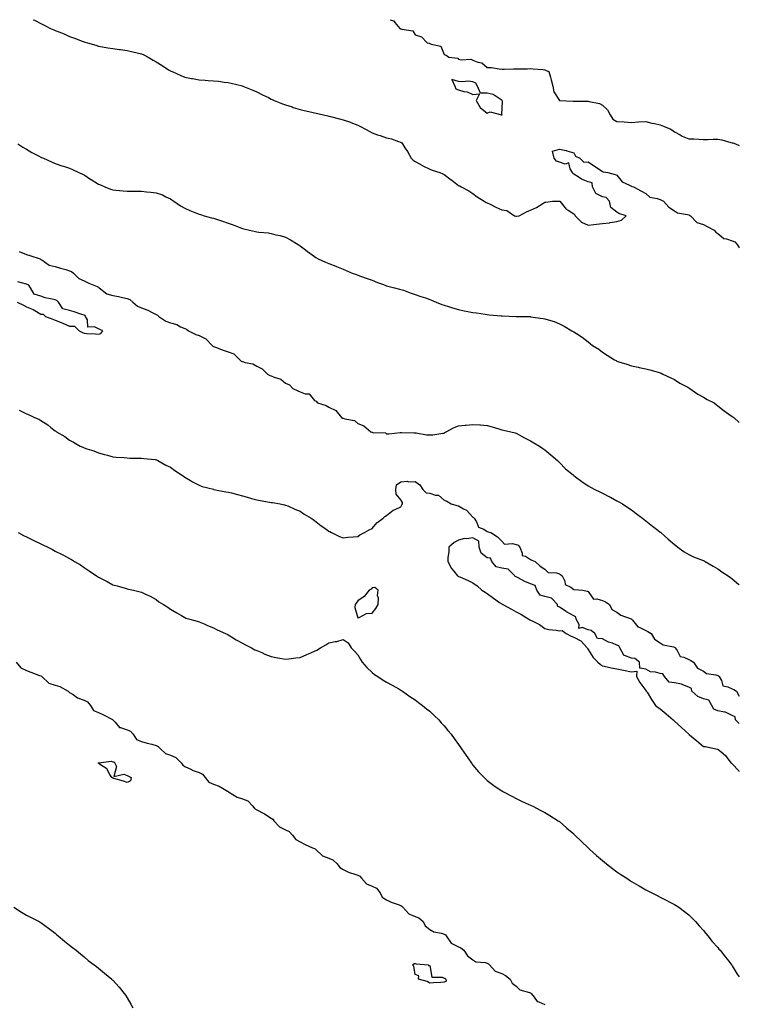
# Model space of a CAD drawing. Units: inches. Extents: x 881363 to 884003, y 7311098 to 7313738.
# Drawn here: x 883503 to 884003, y 7313054 to 7313738 of the extents above; entities that cross this region are included whole.
import ezdxf

# ---------------------------------------------------------------- set-up
doc = ezdxf.new("R2010")
doc.units = ezdxf.units.IN
doc.header["$MEASUREMENT"] = 0
doc.layers.add('Contour_88137311', color=7, linetype='Continuous', true_color=0x30e8bc)

msp = doc.modelspace()

# ---------------------------------------------------------------- linework, layer by layer
at = {"layer": 'Contour_88137311'}
for points in [[(883512.85, 7313738, 3341), (883513.73, 7313737.6, 3341), (883518.05, 7313735.29, 3341), (883520.36, 7313734.23, 3341), (883524.67, 7313731.92, 3341), (883527.08, 7313730.95, 3341), (883528.05, 7313730.45, 3341), (883530.5, 7313729.47, 3341), (883534.27, 7313728.14, 3341), (883538.05, 7313726.35, 3341), (883541.37, 7313725.24, 3341), (883546.85, 7313723.12, 3341), (883548.05, 7313722.68, 3341), (883548.62, 7313722.5, 3341), (883550.4, 7313721.92, 3341), (883556.33, 7313720.2, 3341), (883558.05, 7313719.63, 3341), (883560.77, 7313719.2, 3341), (883564.65, 7313718.52, 3341), (883568.05, 7313717.95, 3341), (883572.6, 7313717.37, 3341), (883573.4, 7313717.27, 3341), (883578.05, 7313716.65, 3341), (883581.9, 7313715.78, 3341), (883584.87, 7313715.1, 3341), (883588.05, 7313714.39, 3341), (883589.64, 7313713.51, 3341), (883592.49, 7313711.92, 3341), (883596.03, 7313709.9, 3341), (883598.05, 7313708.84, 3341), (883602.26, 7313706.13, 3341), (883606.68, 7313703.29, 3341), (883608.05, 7313702.41, 3341), (883608.39, 7313702.26, 3341), (883609.15, 7313701.92, 3341), (883615.36, 7313699.23, 3341), (883618.05, 7313698.15, 3341), (883622.71, 7313697.27, 3341), (883623.29, 7313697.16, 3341), (883628.05, 7313696.24, 3341), (883632.14, 7313696.01, 3341), (883634.15, 7313695.82, 3341), (883638.05, 7313695.55, 3341), (883641.35, 7313695.22, 3341), (883645.3, 7313694.67, 3341), (883648.05, 7313694.38, 3341), (883650.1, 7313693.97, 3341), (883657.97, 7313692, 3341), (883658.05, 7313691.98, 3341), (883658.1, 7313691.96, 3341), (883658.22, 7313691.92, 3341), (883665.26, 7313689.13, 3341), (883668.05, 7313687.95, 3341), (883672.05, 7313685.92, 3341), (883676.02, 7313683.95, 3341), (883678.05, 7313682.92, 3341), (883678.69, 7313682.56, 3341), (883679.99, 7313681.92, 3341), (883685.74, 7313679.61, 3341), (883688.05, 7313678.89, 3341), (883692.55, 7313677.42, 3341), (883693.28, 7313677.15, 3341), (883698.05, 7313675.72, 3341), (883701.01, 7313674.88, 3341), (883706.16, 7313673.81, 3341), (883708.05, 7313673.33, 3341), (883709.17, 7313673.04, 3341), (883714.29, 7313671.92, 3341), (883717.36, 7313671.23, 3341), (883718.05, 7313671.07, 3341), (883719.19, 7313670.77, 3341), (883725.37, 7313669.24, 3341), (883728.05, 7313668.51, 3341), (883732.95, 7313666.82, 3341), (883733.31, 7313666.66, 3341), (883738.05, 7313664.79, 3341), (883739.9, 7313663.77, 3341), (883743.48, 7313661.92, 3341), (883746.41, 7313660.28, 3341), (883748.05, 7313659.41, 3341), (883751.82, 7313658.15, 3341), (883753.67, 7313657.55, 3341), (883758.05, 7313656.05, 3341), (883761.52, 7313655.39, 3341), (883766.47, 7313653.5, 3341), (883768.05, 7313653.08, 3341), (883768.59, 7313652.46, 3341), (883769.14, 7313651.92, 3341), (883770.83, 7313649.14, 3341), (883772.53, 7313646.4, 3341), (883775.12, 7313641.92, 3341), (883776.66, 7313640.52, 3341), (883778.05, 7313639.49, 3341), (883782.94, 7313636.81, 3341), (883783.36, 7313636.61, 3341), (883788.05, 7313634.28, 3341), (883789.68, 7313633.55, 3341), (883795.09, 7313631.92, 3341), (883797.23, 7313631.1, 3341), (883798.05, 7313630.59, 3341), (883803.02, 7313626.89, 3341), (883803.32, 7313626.65, 3341), (883808.05, 7313622.99, 3341), (883808.89, 7313622.76, 3341), (883809.79, 7313621.92, 3341), (883815.24, 7313619.12, 3341), (883818.05, 7313617.26, 3341), (883821.07, 7313614.94, 3341), (883825.87, 7313611.92, 3341), (883827.33, 7313611.2, 3341), (883828.05, 7313610.85, 3341), (883830.14, 7313609.84, 3341), (883834.07, 7313607.94, 3341), (883838.05, 7313605.99, 3341), (883841.59, 7313605.46, 3341), (883846.97, 7313601.92, 3341), (883847.76, 7313601.63, 3341), (883848.05, 7313601.54, 3341), (883848.42, 7313601.55, 3341), (883850.1, 7313601.92, 3341), (883855.25, 7313604.72, 3341), (883858.05, 7313605.81, 3341), (883862.24, 7313607.73, 3341), (883866.64, 7313610.51, 3341), (883868.05, 7313611.34, 3341), (883868.65, 7313611.32, 3341), (883873.29, 7313611.92, 3341), (883877.92, 7313612.05, 3341), (883878.05, 7313612.05, 3341), (883878.16, 7313612.03, 3341), (883878.45, 7313611.92, 3341), (883880.32, 7313609.65, 3341), (883882.68, 7313606.55, 3341), (883884.25, 7313605.72, 3341), (883888.05, 7313603.28, 3341), (883888.73, 7313602.59, 3341), (883889.12, 7313601.92, 3341), (883893.46, 7313597.33, 3341), (883898.05, 7313595.46, 3341), (883901.99, 7313595.86, 3341), (883903.89, 7313596.08, 3341), (883908.05, 7313596.48, 3341), (883912.91, 7313597.06, 3341), (883913.26, 7313597.13, 3341), (883918.05, 7313597.79, 3341), (883921.23, 7313598.74, 3341), (883924.37, 7313601.92, 3341), (883919.47, 7313603.34, 3341), (883918.05, 7313604.44, 3341), (883913.83, 7313607.7, 3341), (883912.78, 7313611.92, 3341), (883910.64, 7313614.51, 3341), (883908.05, 7313615.12, 3341), (883903.45, 7313617.32, 3341), (883901.07, 7313621.92, 3341), (883900.78, 7313624.65, 3341), (883898.05, 7313625.47, 3341), (883893.42, 7313627.29, 3341), (883891.11, 7313628.86, 3341), (883888.05, 7313630.68, 3341), (883887.37, 7313631.24, 3341), (883887.27, 7313631.92, 3341), (883885.57, 7313634.4, 3341), (883884.74, 7313638.61, 3341), (883882.16, 7313637.81, 3341), (883878.05, 7313639.06, 3341), (883875.97, 7313639.84, 3341), (883874.35, 7313641.92, 3341), (883873.35, 7313646.62, 3341), (883878.05, 7313648.12, 3341), (883882.88, 7313647.09, 3341), (883883.19, 7313647.06, 3341), (883888.05, 7313645.63, 3341), (883889.28, 7313643.15, 3341), (883892.2, 7313641.92, 3341), (883895.14, 7313639.01, 3341), (883898.05, 7313639.3, 3341), (883902.5, 7313636.37, 3341), (883905.74, 7313634.23, 3341), (883908.05, 7313632.71, 3341), (883908.44, 7313632.31, 3341), (883911.66, 7313631.92, 3341), (883916.72, 7313630.59, 3341), (883918.05, 7313630.16, 3341), (883921.6, 7313625.46, 3341), (883926.84, 7313623.13, 3341), (883928.05, 7313622.41, 3341), (883928.37, 7313622.25, 3341), (883929.57, 7313621.92, 3341), (883935.19, 7313619.06, 3341), (883938.05, 7313617.31, 3341), (883940.85, 7313614.72, 3341), (883946.01, 7313613.96, 3341), (883948.05, 7313613.16, 3341), (883948.93, 7313612.8, 3341), (883950.41, 7313611.92, 3341), (883953.97, 7313607.84, 3341), (883958.05, 7313605.19, 3341), (883960.12, 7313603.99, 3341), (883967.12, 7313602.85, 3341), (883968.05, 7313602.54, 3341), (883968.51, 7313602.37, 3341), (883969.07, 7313601.92, 3341), (883973.44, 7313597.31, 3341), (883978.05, 7313595.71, 3341), (883980.67, 7313594.54, 3341), (883985.54, 7313591.92, 3341), (883986.68, 7313590.54, 3341), (883988.05, 7313589.51, 3341), (883992.26, 7313586.13, 3341), (883994.04, 7313585.93, 3341), (883998.05, 7313584.49, 3341), (883999.83, 7313583.7, 3341), (884001.51, 7313581.92, 3341), (884003, 7313579.66, 3341)], [(883760.6, 7313738, 3340), (883762.84, 7313737.13, 3340), (883763.26, 7313737.13, 3340), (883763.92, 7313736.05, 3340), (883767.25, 7313731.92, 3340), (883767.75, 7313731.62, 3340), (883768.05, 7313731.6, 3340), (883768.64, 7313731.33, 3340), (883776.34, 7313730.22, 3340), (883778.05, 7313727.46, 3340), (883782.29, 7313726.16, 3340), (883786.34, 7313721.92, 3340), (883787.72, 7313721.59, 3340), (883788.05, 7313721.44, 3340), (883789.04, 7313720.93, 3340), (883795.8, 7313719.67, 3340), (883798.05, 7313713.74, 3340), (883799.52, 7313713.39, 3340), (883801.36, 7313711.92, 3340), (883807.48, 7313711.35, 3340), (883808.05, 7313710.6, 3340), (883809.78, 7313710.19, 3340), (883816.69, 7313710.57, 3340), (883818.05, 7313709.84, 3340), (883821.46, 7313708.51, 3340), (883824.18, 7313708.05, 3340), (883828.05, 7313704.88, 3340), (883830.85, 7313704.72, 3340), (883836.17, 7313703.8, 3340), (883838.05, 7313703.68, 3340), (883839.85, 7313703.72, 3340), (883846.16, 7313703.81, 3340), (883848.05, 7313703.84, 3340), (883850, 7313703.87, 3340), (883855.97, 7313704, 3340), (883858.05, 7313704.02, 3340), (883859.96, 7313703.83, 3340), (883866.54, 7313703.43, 3340), (883868.05, 7313703.29, 3340), (883868.96, 7313702.83, 3340), (883870.71, 7313701.92, 3340), (883871.82, 7313698.16, 3340), (883872.39, 7313696.26, 3340), (883873.58, 7313691.92, 3340), (883874.14, 7313688, 3340), (883878.05, 7313681.92, 3340), (883887.55, 7313681.42, 3340), (883888.05, 7313681.44, 3340), (883888.49, 7313681.48, 3340), (883897.53, 7313681.4, 3340), (883898.05, 7313681.43, 3340), (883898.78, 7313681.19, 3340), (883905.98, 7313679.85, 3340), (883908.05, 7313678.77, 3340), (883911.57, 7313675.44, 3340), (883913.45, 7313671.92, 3340), (883915.16, 7313669.03, 3340), (883918.05, 7313667.43, 3340), (883922.95, 7313667.02, 3340), (883923.15, 7313667.01, 3340), (883928.05, 7313666.54, 3340), (883932.95, 7313667.01, 3340), (883933.11, 7313666.98, 3340), (883938.05, 7313667.24, 3340), (883942.36, 7313666.23, 3340), (883944.02, 7313665.95, 3340), (883948.05, 7313665.12, 3340), (883950.32, 7313664.19, 3340), (883955.5, 7313661.92, 3340), (883956.98, 7313660.86, 3340), (883958.05, 7313660.21, 3340), (883961.93, 7313658.04, 3340), (883963.29, 7313657.16, 3340), (883968.05, 7313655.34, 3340), (883971.36, 7313655.23, 3340), (883975.01, 7313654.96, 3340), (883978.05, 7313654.86, 3340), (883981.03, 7313654.9, 3340), (883984.94, 7313655.03, 3340), (883988.05, 7313655.08, 3340), (883990.77, 7313654.64, 3340), (883997.23, 7313652.74, 3340), (883998.05, 7313652.57, 3340), (883998.6, 7313652.47, 3340), (884000.35, 7313651.92, 3340), (884003, 7313650.61, 3340)], [(883502.03, 7313651.92, 3342), (883505.61, 7313649.47, 3342), (883508.05, 7313648.01, 3342), (883511.91, 7313645.78, 3342), (883516.55, 7313643.42, 3342), (883518.05, 7313642.62, 3342), (883518.56, 7313642.43, 3342), (883520, 7313641.92, 3342), (883525.4, 7313639.27, 3342), (883528.05, 7313638.18, 3342), (883532.65, 7313636.52, 3342), (883533.75, 7313636.22, 3342), (883538.05, 7313634.86, 3342), (883540.04, 7313633.91, 3342), (883544.47, 7313631.92, 3342), (883546.91, 7313630.78, 3342), (883548.05, 7313630.24, 3342), (883552.89, 7313627.08, 3342), (883553.08, 7313626.95, 3342), (883558.05, 7313623.9, 3342), (883559.38, 7313623.25, 3342), (883562.58, 7313621.92, 3342), (883566.5, 7313620.37, 3342), (883568.05, 7313619.92, 3342), (883570.23, 7313619.74, 3342), (883575.23, 7313619.1, 3342), (883578.05, 7313618.89, 3342), (883581.11, 7313618.86, 3342), (883585.07, 7313618.94, 3342), (883588.05, 7313618.92, 3342), (883591.49, 7313618.48, 3342), (883594.46, 7313618.33, 3342), (883598.05, 7313617.78, 3342), (883602.46, 7313616.33, 3342), (883604.89, 7313615.08, 3342), (883608.05, 7313613.7, 3342), (883609.11, 7313612.98, 3342), (883610.38, 7313611.92, 3342), (883615, 7313608.87, 3342), (883618.05, 7313607.08, 3342), (883621.61, 7313605.48, 3342), (883626.25, 7313603.72, 3342), (883628.05, 7313602.99, 3342), (883628.87, 7313602.74, 3342), (883631.41, 7313601.92, 3342), (883636.66, 7313600.53, 3342), (883638.05, 7313600.16, 3342), (883640.72, 7313599.25, 3342), (883644.3, 7313598.17, 3342), (883648.05, 7313596.74, 3342), (883651.7, 7313595.57, 3342), (883656.29, 7313593.68, 3342), (883658.05, 7313593.03, 3342), (883658.98, 7313592.85, 3342), (883663.05, 7313591.92, 3342), (883667.18, 7313591.05, 3342), (883668.05, 7313590.81, 3342), (883669.42, 7313590.55, 3342), (883676.1, 7313589.97, 3342), (883678.05, 7313589.49, 3342), (883681.31, 7313588.66, 3342), (883684.32, 7313588.19, 3342), (883688.05, 7313586.96, 3342), (883691.38, 7313585.26, 3342), (883696.71, 7313581.92, 3342), (883697.53, 7313581.4, 3342), (883698.05, 7313580.98, 3342), (883701.8, 7313578.17, 3342), (883703.22, 7313577.1, 3342), (883708.05, 7313573.61, 3342), (883709, 7313572.88, 3342), (883710.55, 7313571.92, 3342), (883715.78, 7313569.65, 3342), (883718.05, 7313568.74, 3342), (883722.94, 7313566.81, 3342), (883723.3, 7313566.67, 3342), (883728.05, 7313564.8, 3342), (883730.02, 7313563.89, 3342), (883734.3, 7313561.92, 3342), (883737.14, 7313561.01, 3342), (883738.05, 7313560.71, 3342), (883739.96, 7313560.01, 3342), (883744.52, 7313558.39, 3342), (883748.05, 7313557.08, 3342), (883751.76, 7313555.64, 3342), (883755.9, 7313554.07, 3342), (883758.05, 7313553.25, 3342), (883759.09, 7313552.96, 3342), (883763.55, 7313551.92, 3342), (883767.15, 7313551.02, 3342), (883768.05, 7313550.74, 3342), (883769.83, 7313550.13, 3342), (883774.59, 7313548.46, 3342), (883778.05, 7313547.33, 3342), (883781.96, 7313545.83, 3342), (883785.16, 7313544.82, 3342), (883788.05, 7313543.8, 3342), (883789.35, 7313543.22, 3342), (883792.56, 7313541.92, 3342), (883796.4, 7313540.27, 3342), (883798.05, 7313539.73, 3342), (883801.16, 7313538.81, 3342), (883803.99, 7313537.86, 3342), (883808.05, 7313536.79, 3342), (883812.06, 7313535.93, 3342), (883814.49, 7313535.48, 3342), (883818.05, 7313534.75, 3342), (883820.52, 7313534.39, 3342), (883826.5, 7313533.47, 3342), (883828.05, 7313533.24, 3342), (883829.29, 7313533.16, 3342), (883837.6, 7313532.37, 3342), (883838.05, 7313532.34, 3342), (883838.46, 7313532.34, 3342), (883847.99, 7313531.98, 3342), (883848.11, 7313531.98, 3342), (883852.33, 7313531.92, 3342), (883857.98, 7313531.85, 3342), (883858.05, 7313531.85, 3342), (883858.14, 7313531.83, 3342), (883866.78, 7313530.65, 3342), (883868.05, 7313530.39, 3342), (883870.4, 7313529.58, 3342), (883874.49, 7313528.36, 3342), (883878.05, 7313526.9, 3342), (883881.38, 7313525.25, 3342), (883886.84, 7313521.92, 3342), (883887.66, 7313521.52, 3342), (883888.05, 7313521.28, 3342), (883889.91, 7313520.06, 3342), (883893.79, 7313517.66, 3342), (883898.05, 7313514.31, 3342), (883899.43, 7313513.3, 3342), (883901.12, 7313511.92, 3342), (883905.37, 7313509.24, 3342), (883908.05, 7313507.13, 3342), (883911.34, 7313505.21, 3342), (883916.37, 7313501.92, 3342), (883917.46, 7313501.33, 3342), (883918.05, 7313500.97, 3342), (883919.46, 7313500.51, 3342), (883924.89, 7313498.76, 3342), (883928.05, 7313497.68, 3342), (883932.83, 7313496.7, 3342), (883933.37, 7313496.6, 3342), (883938.05, 7313495.68, 3342), (883940.97, 7313494.84, 3342), (883946.67, 7313493.3, 3342), (883948.05, 7313492.91, 3342), (883948.65, 7313492.52, 3342), (883949.88, 7313491.92, 3342), (883955.4, 7313489.26, 3342), (883958.05, 7313488.13, 3342), (883961.72, 7313485.59, 3342), (883967.15, 7313482.82, 3342), (883968.05, 7313482.32, 3342), (883968.29, 7313482.15, 3342), (883968.73, 7313481.92, 3342), (883974.25, 7313478.12, 3342), (883978.05, 7313475.98, 3342), (883980.57, 7313474.44, 3342), (883985.44, 7313471.92, 3342), (883986.94, 7313470.81, 3342), (883988.05, 7313470.02, 3342), (883992.54, 7313466.41, 3342), (883995.73, 7313464.24, 3342), (883998.05, 7313462.61, 3342), (883998.45, 7313462.32, 3342), (883999.11, 7313461.92, 3342), (884003, 7313458.46, 3342)], [(883503.11, 7313576.98, 3343), (883508.05, 7313574.99, 3343), (883510.41, 7313574.27, 3343), (883517.54, 7313571.92, 3343), (883517.79, 7313571.66, 3343), (883518.05, 7313571.58, 3343), (883518.74, 7313571.23, 3343), (883523.81, 7313567.68, 3343), (883528.05, 7313566.71, 3343), (883531.74, 7313565.61, 3343), (883535.49, 7313564.48, 3343), (883538.05, 7313563.71, 3343), (883539.33, 7313563.2, 3343), (883540.86, 7313561.92, 3343), (883544.4, 7313558.26, 3343), (883548.05, 7313556.64, 3343), (883551.32, 7313555.2, 3343), (883557.27, 7313552.7, 3343), (883558.05, 7313552.36, 3343), (883558.36, 7313552.23, 3343), (883558.68, 7313551.92, 3343), (883563.85, 7313547.72, 3343), (883568.05, 7313546.56, 3343), (883571.91, 7313545.78, 3343), (883574.77, 7313545.2, 3343), (883578.05, 7313544.54, 3343), (883579.95, 7313543.82, 3343), (883581.98, 7313541.92, 3343), (883585.15, 7313539.02, 3343), (883588.05, 7313538.06, 3343), (883592.46, 7313536.32, 3343), (883595.34, 7313534.63, 3343), (883598.05, 7313533.22, 3343), (883598.96, 7313532.83, 3343), (883599.89, 7313531.92, 3343), (883604.76, 7313528.63, 3343), (883608.05, 7313527.57, 3343), (883612.53, 7313526.39, 3343), (883615.15, 7313524.82, 3343), (883618.05, 7313523.51, 3343), (883619.23, 7313523.1, 3343), (883620.59, 7313521.92, 3343), (883625.66, 7313519.53, 3343), (883628.05, 7313518.67, 3343), (883632.53, 7313516.4, 3343), (883637.11, 7313511.92, 3343), (883637.53, 7313511.4, 3343), (883638.05, 7313511.18, 3343), (883639.23, 7313510.74, 3343), (883644.59, 7313508.46, 3343), (883648.05, 7313507.35, 3343), (883652.14, 7313506.01, 3343), (883656.12, 7313501.92, 3343), (883657.18, 7313501.05, 3343), (883658.05, 7313500.72, 3343), (883659.89, 7313500.08, 3343), (883665.2, 7313499.07, 3343), (883668.05, 7313497.42, 3343), (883671.78, 7313495.65, 3343), (883675.41, 7313491.92, 3343), (883677.12, 7313491, 3343), (883678.05, 7313490.76, 3343), (883680.18, 7313489.79, 3343), (883684.6, 7313488.47, 3343), (883688.05, 7313485.59, 3343), (883690.74, 7313484.61, 3343), (883693.09, 7313481.92, 3343), (883696.5, 7313480.37, 3343), (883698.05, 7313479.64, 3343), (883701.68, 7313478.29, 3343), (883704.31, 7313478.18, 3343), (883708.05, 7313473.7, 3343), (883709.28, 7313473.15, 3343), (883710.1, 7313471.92, 3343), (883716.27, 7313470.14, 3343), (883718.05, 7313469.07, 3343), (883722.84, 7313466.71, 3343), (883726.89, 7313461.92, 3343), (883727.6, 7313461.48, 3343), (883728.05, 7313461.3, 3343), (883729.09, 7313460.88, 3343), (883735.79, 7313459.66, 3343), (883738.05, 7313457.62, 3343), (883742.28, 7313456.15, 3343), (883747.17, 7313451.92, 3343), (883747.82, 7313451.69, 3343), (883748.05, 7313451.58, 3343), (883748.55, 7313451.42, 3343), (883757.27, 7313451.13, 3343), (883758.05, 7313450.46, 3343), (883759.58, 7313450.39, 3343), (883767.56, 7313451.43, 3343), (883768.05, 7313451.41, 3343), (883768.54, 7313451.44, 3343), (883777.34, 7313451.21, 3343), (883778.05, 7313451.24, 3343), (883778.75, 7313451.22, 3343), (883785.87, 7313449.74, 3343), (883788.05, 7313449.69, 3343), (883790.24, 7313449.73, 3343), (883797.09, 7313450.96, 3343), (883798.05, 7313450.98, 3343), (883798.64, 7313451.33, 3343), (883799.51, 7313451.92, 3343), (883805.07, 7313454.9, 3343), (883808.05, 7313456.11, 3343), (883812.68, 7313456.55, 3343), (883813.39, 7313456.58, 3343), (883818.05, 7313457.08, 3343), (883822.88, 7313456.75, 3343), (883823.29, 7313456.69, 3343), (883828.05, 7313456.27, 3343), (883831.52, 7313455.39, 3343), (883836.11, 7313453.86, 3343), (883838.05, 7313453.31, 3343), (883839.17, 7313453.04, 3343), (883844.29, 7313451.92, 3343), (883847.34, 7313451.22, 3343), (883848.05, 7313450.99, 3343), (883850.12, 7313449.85, 3343), (883853.87, 7313447.75, 3343), (883858.05, 7313445.54, 3343), (883860.38, 7313444.25, 3343), (883864.28, 7313441.92, 3343), (883866.49, 7313440.36, 3343), (883868.05, 7313439.28, 3343), (883872.1, 7313435.97, 3343), (883876.86, 7313431.92, 3343), (883877.38, 7313431.25, 3343), (883878.05, 7313430.56, 3343), (883882.26, 7313426.13, 3343), (883887.58, 7313421.92, 3343), (883887.85, 7313421.71, 3343), (883888.05, 7313421.58, 3343), (883889.38, 7313420.59, 3343), (883893.57, 7313417.44, 3343), (883898.05, 7313414.35, 3343), (883899.58, 7313413.45, 3343), (883902.77, 7313411.92, 3343), (883906.28, 7313410.15, 3343), (883908.05, 7313409.38, 3343), (883912.89, 7313406.76, 3343), (883913.56, 7313406.42, 3343), (883918.05, 7313404.07, 3343), (883919.41, 7313403.29, 3343), (883921.82, 7313401.92, 3343), (883925.52, 7313399.4, 3343), (883928.05, 7313397.78, 3343), (883931.33, 7313395.2, 3343), (883935.9, 7313391.92, 3343), (883937.05, 7313390.92, 3343), (883938.05, 7313390.14, 3343), (883942.62, 7313386.49, 3343), (883946.34, 7313383.63, 3343), (883948.05, 7313382.32, 3343), (883948.27, 7313382.14, 3343), (883948.54, 7313381.92, 3343), (883953.53, 7313377.4, 3343), (883958.05, 7313373.61, 3343), (883958.99, 7313372.86, 3343), (883960.32, 7313371.92, 3343), (883964.81, 7313368.68, 3343), (883968.05, 7313366.76, 3343), (883971.3, 7313365.18, 3343), (883976.85, 7313363.12, 3343), (883978.05, 7313362.62, 3343), (883978.49, 7313362.36, 3343), (883979.3, 7313361.92, 3343), (883984.78, 7313358.65, 3343), (883988.05, 7313356.71, 3343), (883990.89, 7313354.76, 3343), (883995.22, 7313351.92, 3343), (883996.83, 7313350.7, 3343), (883998.05, 7313349.94, 3343), (884002.36, 7313346.23, 3343), (884003, 7313345.69, 3343)], [(883501.72, 7313541.92, 3343), (883505.97, 7313539.84, 3343), (883508.05, 7313538.75, 3343), (883512.86, 7313536.73, 3343), (883513.93, 7313536.04, 3343), (883518.05, 7313533.64, 3343), (883519.68, 7313533.55, 3343), (883521.34, 7313531.92, 3343), (883526.29, 7313530.16, 3343), (883528.05, 7313529.51, 3343), (883532.16, 7313527.81, 3343), (883533.43, 7313527.3, 3343), (883538.05, 7313525.28, 3343), (883541.42, 7313525.29, 3343), (883544.69, 7313521.92, 3343), (883546.95, 7313520.82, 3343), (883548.05, 7313520.36, 3343), (883549.77, 7313520.2, 3343), (883556.12, 7313519.99, 3343), (883558.05, 7313519.79, 3343), (883559.82, 7313520.15, 3343), (883561.09, 7313521.92, 3343), (883559.04, 7313522.91, 3343), (883558.05, 7313523.39, 3343), (883555.28, 7313524.69, 3343), (883550.59, 7313524.46, 3343), (883550.42, 7313529.55, 3343), (883549.16, 7313531.92, 3343), (883548.74, 7313532.61, 3343), (883548.05, 7313532.88, 3343), (883546.64, 7313533.33, 3343), (883541.23, 7313535.1, 3343), (883538.05, 7313536.08, 3343), (883533.4, 7313537.27, 3343), (883530.45, 7313541.92, 3343), (883529.27, 7313543.14, 3343), (883528.05, 7313543.52, 3343), (883525.88, 7313544.09, 3343), (883521.09, 7313544.96, 3343), (883518.05, 7313545.96, 3343), (883513.54, 7313547.41, 3343), (883510.9, 7313551.92, 3343), (883509.73, 7313553.6, 3343), (883508.05, 7313554.36, 3343), (883504.67, 7313555.3, 3343), (883502.16, 7313556.03, 3343)], [(883503.14, 7313466.83, 3344), (883508.05, 7313464.42, 3344), (883509.87, 7313463.74, 3344), (883513.76, 7313461.92, 3344), (883516.74, 7313460.61, 3344), (883518.05, 7313459.82, 3344), (883522.85, 7313456.72, 3344), (883525.02, 7313454.95, 3344), (883528.05, 7313452.55, 3344), (883528.4, 7313452.28, 3344), (883528.91, 7313451.92, 3344), (883534.75, 7313448.62, 3344), (883538.05, 7313446.02, 3344), (883540.76, 7313444.63, 3344), (883545.49, 7313441.92, 3344), (883547.29, 7313441.16, 3344), (883548.05, 7313440.69, 3344), (883549.94, 7313440.03, 3344), (883554.82, 7313438.68, 3344), (883558.05, 7313437.28, 3344), (883562.37, 7313436.24, 3344), (883564.35, 7313435.63, 3344), (883568.05, 7313434.61, 3344), (883570.4, 7313434.27, 3344), (883575.97, 7313434, 3344), (883578.05, 7313433.76, 3344), (883579.79, 7313433.66, 3344), (883586.33, 7313433.64, 3344), (883588.05, 7313433.55, 3344), (883589.51, 7313433.38, 3344), (883597.4, 7313432.57, 3344), (883598.05, 7313432.5, 3344), (883598.46, 7313432.33, 3344), (883599.36, 7313431.92, 3344), (883604.95, 7313428.82, 3344), (883608.05, 7313427.42, 3344), (883611.05, 7313424.92, 3344), (883615.84, 7313421.92, 3344), (883617.13, 7313421, 3344), (883618.05, 7313420.45, 3344), (883621.89, 7313418.08, 3344), (883623.29, 7313417.16, 3344), (883628.05, 7313414.77, 3344), (883630.15, 7313414.02, 3344), (883637.99, 7313411.98, 3344), (883638.08, 7313411.95, 3344), (883638.27, 7313411.92, 3344), (883646.46, 7313410.33, 3344), (883648.05, 7313410.07, 3344), (883650.54, 7313409.43, 3344), (883654.54, 7313408.41, 3344), (883658.05, 7313407.51, 3344), (883662.31, 7313406.18, 3344), (883664.26, 7313405.71, 3344), (883668.05, 7313404.66, 3344), (883670.35, 7313404.22, 3344), (883676.93, 7313403.04, 3344), (883678.05, 7313402.82, 3344), (883678.86, 7313402.73, 3344), (883684.22, 7313401.92, 3344), (883687.35, 7313401.23, 3344), (883688.05, 7313401.08, 3344), (883689.55, 7313400.42, 3344), (883694.34, 7313398.21, 3344), (883698.05, 7313396.72, 3344), (883700.92, 7313394.79, 3344), (883705.68, 7313391.92, 3344), (883707.09, 7313390.96, 3344), (883708.05, 7313390.43, 3344), (883712.77, 7313386.64, 3344), (883714.59, 7313385.38, 3344), (883718.05, 7313382.93, 3344), (883718.71, 7313382.58, 3344), (883719.96, 7313381.92, 3344), (883725.35, 7313379.22, 3344), (883728.05, 7313378.29, 3344), (883731.14, 7313378.82, 3344), (883735.01, 7313378.88, 3344), (883738.05, 7313379.29, 3344), (883739.6, 7313380.37, 3344), (883742.74, 7313381.92, 3344), (883746.08, 7313383.89, 3344), (883748.05, 7313384.79, 3344), (883751.25, 7313388.73, 3344), (883755.7, 7313391.92, 3344), (883756.87, 7313393.1, 3344), (883758.05, 7313393.85, 3344), (883762.58, 7313397.39, 3344), (883764.09, 7313397.96, 3344), (883768.05, 7313399.9, 3344), (883768.67, 7313401.3, 3344), (883769.09, 7313401.92, 3344), (883769.05, 7313402.92, 3344), (883768.05, 7313404.68, 3344), (883764.84, 7313408.71, 3344), (883764.59, 7313411.92, 3344), (883764.98, 7313414.99, 3344), (883768.05, 7313417.24, 3344), (883772.43, 7313417.54, 3344), (883773.37, 7313417.24, 3344), (883778.05, 7313417.39, 3344), (883781.3, 7313415.18, 3344), (883783.3, 7313411.92, 3344), (883785.71, 7313409.58, 3344), (883788.05, 7313409.28, 3344), (883791.98, 7313407.99, 3344), (883794.09, 7313407.96, 3344), (883798.05, 7313404.44, 3344), (883799.83, 7313403.71, 3344), (883803.05, 7313401.92, 3344), (883806.87, 7313400.74, 3344), (883808.05, 7313400.59, 3344), (883811.49, 7313398.48, 3344), (883813.56, 7313397.43, 3344), (883818.05, 7313392.6, 3344), (883818.51, 7313392.38, 3344), (883819, 7313391.92, 3344), (883820.51, 7313389.46, 3344), (883821.88, 7313385.75, 3344), (883825.72, 7313384.25, 3344), (883828.05, 7313382.79, 3344), (883828.61, 7313382.48, 3344), (883830.54, 7313381.92, 3344), (883835.12, 7313378.99, 3344), (883838.05, 7313375.86, 3344), (883839.98, 7313373.85, 3344), (883845.53, 7313374.44, 3344), (883848.05, 7313373.71, 3344), (883849.36, 7313373.22, 3344), (883850.54, 7313371.92, 3344), (883852.28, 7313367.69, 3344), (883852.17, 7313366.04, 3344), (883854.51, 7313365.46, 3344), (883858.05, 7313363.19, 3344), (883858.92, 7313362.79, 3344), (883861.16, 7313361.92, 3344), (883864.79, 7313358.66, 3344), (883868.05, 7313356.52, 3344), (883870.34, 7313354.21, 3344), (883876.02, 7313353.95, 3344), (883878.05, 7313353.22, 3344), (883878.93, 7313352.8, 3344), (883880.02, 7313351.92, 3344), (883881.76, 7313348.21, 3344), (883882.06, 7313345.92, 3344), (883885.92, 7313344.05, 3344), (883888.05, 7313342.52, 3344), (883888.44, 7313342.31, 3344), (883894.41, 7313341.92, 3344), (883897.42, 7313341.29, 3344), (883898.05, 7313341.03, 3344), (883901.73, 7313335.6, 3344), (883904.04, 7313335.93, 3344), (883908.05, 7313334.69, 3344), (883909.99, 7313333.86, 3344), (883912.85, 7313331.92, 3344), (883914.61, 7313328.48, 3344), (883918.05, 7313326.69, 3344), (883920.79, 7313324.66, 3344), (883927.91, 7313322.06, 3344), (883928.05, 7313321.99, 3344), (883928.1, 7313321.97, 3344), (883928.15, 7313321.92, 3344), (883928.81, 7313321.16, 3344), (883932.55, 7313316.43, 3344), (883933.88, 7313316.09, 3344), (883938.05, 7313314.07, 3344), (883939.48, 7313313.35, 3344), (883941.85, 7313311.92, 3344), (883944.13, 7313308, 3344), (883948.05, 7313305.4, 3344), (883950.04, 7313303.91, 3344), (883957.36, 7313302.61, 3344), (883958.05, 7313302.34, 3344), (883958.35, 7313302.21, 3344), (883958.58, 7313301.92, 3344), (883959.97, 7313300.01, 3344), (883962.03, 7313295.9, 3344), (883964.49, 7313295.48, 3344), (883968.05, 7313293.75, 3344), (883969.25, 7313293.13, 3344), (883971.26, 7313291.92, 3344), (883973.93, 7313287.8, 3344), (883978.05, 7313285.67, 3344), (883980.23, 7313284.11, 3344), (883986.75, 7313283.22, 3344), (883988.05, 7313282.76, 3344), (883988.63, 7313282.51, 3344), (883989.1, 7313281.92, 3344), (883990.62, 7313279.35, 3344), (883991.57, 7313275.44, 3344), (883995.01, 7313274.96, 3344), (883998.05, 7313273.39, 3344), (883999.17, 7313273.04, 3344), (884001.15, 7313271.92, 3344), (884003, 7313268.26, 3344)], [(883502.42, 7313381.92, 3345), (883506.14, 7313380.01, 3345), (883508.05, 7313379.06, 3345), (883512.83, 7313376.71, 3345), (883513.73, 7313376.25, 3345), (883518.05, 7313374.04, 3345), (883519.56, 7313373.43, 3345), (883522.85, 7313371.92, 3345), (883526.21, 7313370.08, 3345), (883528.05, 7313369.09, 3345), (883532.85, 7313366.72, 3345), (883533.75, 7313366.22, 3345), (883538.05, 7313363.92, 3345), (883539.37, 7313363.24, 3345), (883541.48, 7313361.92, 3345), (883545.6, 7313359.47, 3345), (883548.05, 7313357.73, 3345), (883551.59, 7313355.46, 3345), (883556.75, 7313351.92, 3345), (883557.52, 7313351.39, 3345), (883558.05, 7313350.99, 3345), (883559.98, 7313349.99, 3345), (883564.07, 7313347.94, 3345), (883568.05, 7313345.72, 3345), (883571.03, 7313344.9, 3345), (883576.66, 7313343.31, 3345), (883578.05, 7313342.93, 3345), (883578.85, 7313342.73, 3345), (883582.33, 7313341.92, 3345), (883586.95, 7313340.82, 3345), (883588.05, 7313340.52, 3345), (883590.82, 7313339.15, 3345), (883593.89, 7313337.76, 3345), (883598.05, 7313335.37, 3345), (883600.09, 7313333.96, 3345), (883603.15, 7313331.92, 3345), (883606.18, 7313330.05, 3345), (883608.05, 7313328.76, 3345), (883612.42, 7313326.29, 3345), (883615.66, 7313324.31, 3345), (883618.05, 7313322.89, 3345), (883618.75, 7313322.62, 3345), (883621.44, 7313321.92, 3345), (883626.58, 7313320.45, 3345), (883628.05, 7313319.97, 3345), (883631.41, 7313318.56, 3345), (883633.67, 7313317.54, 3345), (883638.05, 7313315.92, 3345), (883640.51, 7313314.38, 3345), (883646.29, 7313311.92, 3345), (883647.44, 7313311.31, 3345), (883648.05, 7313311.02, 3345), (883650.38, 7313309.6, 3345), (883653.63, 7313307.51, 3345), (883658.05, 7313305.18, 3345), (883660.1, 7313303.97, 3345), (883664.27, 7313301.92, 3345), (883666.72, 7313300.59, 3345), (883668.05, 7313300, 3345), (883671.4, 7313298.57, 3345), (883673.64, 7313297.51, 3345), (883678.05, 7313295.89, 3345), (883681.25, 7313295.12, 3345), (883685.5, 7313294.47, 3345), (883688.05, 7313293.95, 3345), (883690.34, 7313294.21, 3345), (883695.04, 7313294.93, 3345), (883698.05, 7313295.27, 3345), (883702.69, 7313297.28, 3345), (883703.94, 7313297.81, 3345), (883708.05, 7313299.57, 3345), (883709.62, 7313300.34, 3345), (883712.21, 7313301.92, 3345), (883715.9, 7313304.07, 3345), (883718.05, 7313305.46, 3345), (883722.44, 7313306.31, 3345), (883723.64, 7313306.33, 3345), (883728.05, 7313307.62, 3345), (883731.43, 7313305.3, 3345), (883733.52, 7313301.92, 3345), (883735.8, 7313299.67, 3345), (883738.05, 7313297.1, 3345), (883739.91, 7313293.78, 3345), (883741.18, 7313291.92, 3345), (883744.35, 7313288.22, 3345), (883748.05, 7313284.73, 3345), (883749.65, 7313283.52, 3345), (883752.05, 7313281.92, 3345), (883755.68, 7313279.55, 3345), (883758.05, 7313278.14, 3345), (883762.02, 7313275.89, 3345), (883766.58, 7313273.39, 3345), (883768.05, 7313272.57, 3345), (883768.45, 7313272.32, 3345), (883769.08, 7313271.92, 3345), (883774.3, 7313268.17, 3345), (883778.05, 7313265.71, 3345), (883780.21, 7313264.08, 3345), (883783.1, 7313261.92, 3345), (883785.78, 7313259.65, 3345), (883788.05, 7313257.86, 3345), (883791.12, 7313254.99, 3345), (883794.37, 7313251.92, 3345), (883796.09, 7313249.97, 3345), (883798.05, 7313247.81, 3345), (883800.74, 7313244.61, 3345), (883802.99, 7313241.92, 3345), (883805.06, 7313238.93, 3345), (883808.05, 7313234.88, 3345), (883809.28, 7313233.16, 3345), (883810.2, 7313231.92, 3345), (883813.3, 7313227.16, 3345), (883814.48, 7313225.49, 3345), (883816.97, 7313221.92, 3345), (883817.41, 7313221.28, 3345), (883818.05, 7313220.46, 3345), (883821.99, 7313215.86, 3345), (883825.76, 7313211.92, 3345), (883826.94, 7313210.82, 3345), (883828.05, 7313209.87, 3345), (883832.59, 7313206.46, 3345), (883835.6, 7313204.37, 3345), (883838.05, 7313202.64, 3345), (883838.52, 7313202.38, 3345), (883839.4, 7313201.92, 3345), (883845.05, 7313198.92, 3345), (883848.05, 7313197.3, 3345), (883851.69, 7313195.56, 3345), (883856.77, 7313193.2, 3345), (883858.05, 7313192.6, 3345), (883858.52, 7313192.39, 3345), (883859.56, 7313191.92, 3345), (883865.17, 7313189.03, 3345), (883868.05, 7313187.57, 3345), (883871.53, 7313185.41, 3345), (883877.3, 7313181.92, 3345), (883877.73, 7313181.6, 3345), (883878.05, 7313181.39, 3345), (883883.03, 7313176.9, 3345), (883883.28, 7313176.69, 3345), (883888.05, 7313172.71, 3345), (883888.46, 7313172.33, 3345), (883888.9, 7313171.92, 3345), (883893.49, 7313167.36, 3345), (883898.05, 7313163.13, 3345), (883899.27, 7313161.92, 3345), (883903.83, 7313157.7, 3345), (883908.05, 7313154.18, 3345), (883909.3, 7313153.17, 3345), (883910.84, 7313151.92, 3345), (883914.87, 7313148.74, 3345), (883918.05, 7313146.43, 3345), (883920.78, 7313144.65, 3345), (883925.02, 7313141.92, 3345), (883926.77, 7313140.64, 3345), (883928.05, 7313139.74, 3345), (883932.96, 7313136.83, 3345), (883933.39, 7313136.58, 3345), (883938.05, 7313133.88, 3345), (883939.39, 7313133.26, 3345), (883942.31, 7313131.92, 3345), (883946.03, 7313129.9, 3345), (883948.05, 7313128.86, 3345), (883952.64, 7313126.51, 3345), (883954.3, 7313125.67, 3345), (883958.05, 7313123.79, 3345), (883959.19, 7313123.06, 3345), (883961.03, 7313121.92, 3345), (883965, 7313118.87, 3345), (883968.05, 7313116.46, 3345), (883970.32, 7313114.19, 3345), (883972.66, 7313111.92, 3345), (883975.07, 7313108.94, 3345), (883978.05, 7313105.6, 3345), (883979.7, 7313103.57, 3345), (883981.26, 7313101.92, 3345), (883984.27, 7313098.14, 3345), (883988.05, 7313093.78, 3345), (883988.89, 7313092.76, 3345), (883989.7, 7313091.92, 3345), (883993.37, 7313087.24, 3345), (883995.68, 7313084.29, 3345), (883997.53, 7313081.92, 3345), (883997.73, 7313081.6, 3345), (883998.05, 7313081.11, 3345), (884001.62, 7313075.48, 3345), (884003, 7313073.49, 3345)], [(884003, 7313249.36, 3344), (884000.28, 7313251.92, 3344), (884000.1, 7313253.97, 3344), (883998.05, 7313254.99, 3344), (883993.39, 7313257.26, 3344), (883992.79, 7313257.17, 3344), (883988.05, 7313258.12, 3344), (883985.42, 7313259.29, 3344), (883983.99, 7313261.92, 3344), (883981.78, 7313265.65, 3344), (883978.05, 7313266.61, 3344), (883974.23, 7313268.1, 3344), (883969.96, 7313271.92, 3344), (883969.72, 7313273.59, 3344), (883968.05, 7313274.65, 3344), (883963.82, 7313276.15, 3344), (883962.84, 7313276.71, 3344), (883958.05, 7313277.56, 3344), (883954.31, 7313278.18, 3344), (883950.98, 7313281.92, 3344), (883949.9, 7313283.77, 3344), (883948.05, 7313284.17, 3344), (883944.88, 7313285.08, 3344), (883941.39, 7313285.26, 3344), (883938.05, 7313287.22, 3344), (883933.86, 7313287.73, 3344), (883933.69, 7313291.92, 3344), (883930.56, 7313294.43, 3344), (883928.05, 7313294.77, 3344), (883923.26, 7313296.71, 3344), (883922.75, 7313296.62, 3344), (883922.71, 7313297.27, 3344), (883920, 7313301.92, 3344), (883919.41, 7313303.28, 3344), (883918.05, 7313303.79, 3344), (883914.9, 7313305.07, 3344), (883912.1, 7313305.97, 3344), (883908.05, 7313308.15, 3344), (883904.49, 7313308.36, 3344), (883902.75, 7313311.92, 3344), (883900.18, 7313314.05, 3344), (883898.05, 7313314.37, 3344), (883893.96, 7313316.01, 3344), (883891.59, 7313315.46, 3344), (883891.76, 7313318.21, 3344), (883889.78, 7313321.92, 3344), (883889.53, 7313323.4, 3344), (883888.05, 7313324.12, 3344), (883883.12, 7313326.99, 3344), (883882.74, 7313327.23, 3344), (883878.05, 7313330.16, 3344), (883876.87, 7313330.74, 3344), (883876.74, 7313331.92, 3344), (883872.64, 7313336.51, 3344), (883868.05, 7313337.51, 3344), (883864.72, 7313338.59, 3344), (883862.47, 7313341.92, 3344), (883861.33, 7313345.2, 3344), (883858.05, 7313346.37, 3344), (883854.01, 7313347.88, 3344), (883849.54, 7313350.43, 3344), (883848.05, 7313351.17, 3344), (883847.48, 7313351.35, 3344), (883847.26, 7313351.92, 3344), (883842.64, 7313356.51, 3344), (883838.05, 7313357.28, 3344), (883834.26, 7313358.13, 3344), (883831.26, 7313361.92, 3344), (883830.28, 7313364.15, 3344), (883828.05, 7313364.34, 3344), (883823.74, 7313367.61, 3344), (883822.44, 7313371.92, 3344), (883822.06, 7313375.93, 3344), (883818.05, 7313378.35, 3344), (883813.78, 7313377.65, 3344), (883812.24, 7313377.73, 3344), (883808.05, 7313376.6, 3344), (883804.97, 7313375, 3344), (883801.37, 7313371.92, 3344), (883801.24, 7313368.73, 3344), (883800.64, 7313364.51, 3344), (883800.53, 7313361.92, 3344), (883803.22, 7313357.09, 3344), (883804.72, 7313355.26, 3344), (883807.31, 7313351.92, 3344), (883807.74, 7313351.62, 3344), (883808.05, 7313351.48, 3344), (883808.87, 7313351.1, 3344), (883814.85, 7313348.72, 3344), (883818.05, 7313346.95, 3344), (883821, 7313344.86, 3344), (883824.14, 7313341.92, 3344), (883826.63, 7313340.5, 3344), (883828.05, 7313339.53, 3344), (883832.44, 7313336.31, 3344), (883836.55, 7313333.42, 3344), (883838.05, 7313332.36, 3344), (883838.33, 7313332.2, 3344), (883838.75, 7313331.92, 3344), (883844.86, 7313328.73, 3344), (883848.05, 7313327.01, 3344), (883851.41, 7313325.28, 3344), (883856.86, 7313321.92, 3344), (883857.59, 7313321.46, 3344), (883858.05, 7313321.21, 3344), (883859.64, 7313320.33, 3344), (883864.17, 7313318.03, 3344), (883868.05, 7313315.46, 3344), (883870.78, 7313314.65, 3344), (883875.81, 7313314.16, 3344), (883878.05, 7313313.68, 3344), (883880.01, 7313313.88, 3344), (883882.71, 7313311.92, 3344), (883886.19, 7313310.05, 3344), (883888.05, 7313309.31, 3344), (883892.96, 7313306.83, 3344), (883897.42, 7313301.92, 3344), (883897.64, 7313301.51, 3344), (883898.05, 7313300.8, 3344), (883901.43, 7313295.29, 3344), (883904.73, 7313291.92, 3344), (883906.52, 7313290.39, 3344), (883908.05, 7313289.37, 3344), (883911.22, 7313288.75, 3344), (883914.1, 7313287.97, 3344), (883918.05, 7313287.32, 3344), (883922.54, 7313286.41, 3344), (883923.86, 7313286.11, 3344), (883928.05, 7313285.24, 3344), (883931.89, 7313285.76, 3344), (883931.68, 7313281.92, 3344), (883933.98, 7313277.85, 3344), (883938.05, 7313272.33, 3344), (883938.3, 7313272.17, 3344), (883938.36, 7313271.92, 3344), (883938.92, 7313271.06, 3344), (883942.11, 7313265.97, 3344), (883944.91, 7313261.92, 3344), (883946.6, 7313260.47, 3344), (883948.05, 7313259.53, 3344), (883952.17, 7313256.04, 3344), (883957.01, 7313251.92, 3344), (883957.58, 7313251.45, 3344), (883958.05, 7313251.07, 3344), (883962.84, 7313246.71, 3344), (883967.99, 7313241.92, 3344), (883968.05, 7313241.85, 3344), (883968.4, 7313241.57, 3344), (883973.57, 7313237.44, 3344), (883978.05, 7313233.54, 3344), (883979.54, 7313233.41, 3344), (883986.62, 7313231.92, 3344), (883987.8, 7313231.67, 3344), (883988.05, 7313231.54, 3344), (883990.34, 7313229.63, 3344), (883993.36, 7313227.23, 3344), (883995.08, 7313224.89, 3344), (883997.42, 7313221.92, 3344), (883997.77, 7313221.64, 3344), (883998.05, 7313221.38, 3344), (884002.6, 7313216.47, 3344), (884003, 7313216.12, 3344)], [(883500.86, 7313291.92, 3346), (883504.24, 7313288.11, 3346), (883508.05, 7313286.15, 3346), (883511.1, 7313284.97, 3346), (883517.19, 7313282.78, 3346), (883518.05, 7313282.46, 3346), (883518.42, 7313282.29, 3346), (883518.72, 7313281.92, 3346), (883523.63, 7313277.5, 3346), (883528.05, 7313275.96, 3346), (883531.28, 7313275.15, 3346), (883536.97, 7313271.92, 3346), (883537.45, 7313271.32, 3346), (883538.05, 7313271.02, 3346), (883540.51, 7313269.46, 3346), (883543.45, 7313267.32, 3346), (883548.05, 7313265.6, 3346), (883550.46, 7313264.33, 3346), (883552.44, 7313261.92, 3346), (883554.64, 7313258.52, 3346), (883558.05, 7313256.94, 3346), (883561.57, 7313255.44, 3346), (883567.81, 7313252.16, 3346), (883568.05, 7313252.04, 3346), (883568.13, 7313252, 3346), (883568.17, 7313251.92, 3346), (883569.58, 7313250.39, 3346), (883572.75, 7313246.62, 3346), (883573.36, 7313246.61, 3346), (883578.05, 7313244.92, 3346), (883580.23, 7313244.1, 3346), (883582.24, 7313241.92, 3346), (883584.46, 7313238.33, 3346), (883588.05, 7313236.86, 3346), (883591.98, 7313235.85, 3346), (883595.02, 7313234.95, 3346), (883598.05, 7313234.13, 3346), (883599.6, 7313233.47, 3346), (883601.07, 7313231.92, 3346), (883604.68, 7313228.55, 3346), (883608.05, 7313227.41, 3346), (883611.83, 7313225.7, 3346), (883615.78, 7313221.92, 3346), (883616.57, 7313220.44, 3346), (883618.05, 7313219.59, 3346), (883622.59, 7313217.38, 3346), (883623.18, 7313217.05, 3346), (883628.05, 7313215.32, 3346), (883630.33, 7313214.2, 3346), (883632.19, 7313211.92, 3346), (883634.76, 7313208.63, 3346), (883638.05, 7313207.24, 3346), (883641.94, 7313205.81, 3346), (883647.57, 7313202.4, 3346), (883648.05, 7313202.15, 3346), (883648.23, 7313202.1, 3346), (883648.38, 7313201.92, 3346), (883654.29, 7313198.16, 3346), (883658.05, 7313197.11, 3346), (883661.78, 7313195.65, 3346), (883665.19, 7313191.92, 3346), (883666.42, 7313190.29, 3346), (883668.05, 7313189.54, 3346), (883673, 7313186.87, 3346), (883673.29, 7313186.68, 3346), (883678.05, 7313183.66, 3346), (883679.15, 7313183.02, 3346), (883679.72, 7313181.92, 3346), (883683.73, 7313177.6, 3346), (883688.05, 7313175.65, 3346), (883690.55, 7313174.42, 3346), (883692.83, 7313171.92, 3346), (883695.01, 7313168.88, 3346), (883698.05, 7313167.19, 3346), (883701.57, 7313165.44, 3346), (883706.79, 7313163.18, 3346), (883708.05, 7313162.6, 3346), (883708.56, 7313162.43, 3346), (883709.01, 7313161.92, 3346), (883713.65, 7313157.52, 3346), (883718.05, 7313155.89, 3346), (883720.79, 7313154.66, 3346), (883723.76, 7313151.92, 3346), (883725.55, 7313149.42, 3346), (883728.05, 7313147.97, 3346), (883732.15, 7313146.02, 3346), (883734.7, 7313145.27, 3346), (883738.05, 7313144.02, 3346), (883739.61, 7313143.48, 3346), (883740.8, 7313141.92, 3346), (883744.13, 7313138, 3346), (883748.05, 7313136.51, 3346), (883751.09, 7313134.96, 3346), (883753.58, 7313131.92, 3346), (883755.03, 7313128.91, 3346), (883758.05, 7313127.05, 3346), (883761.38, 7313125.25, 3346), (883766.26, 7313123.71, 3346), (883768.05, 7313122.99, 3346), (883768.77, 7313122.64, 3346), (883769.29, 7313121.92, 3346), (883773.48, 7313117.35, 3346), (883778.05, 7313115.38, 3346), (883780.5, 7313114.37, 3346), (883783.45, 7313111.92, 3346), (883785.01, 7313108.88, 3346), (883788.05, 7313106.44, 3346), (883790.98, 7313104.84, 3346), (883796.15, 7313103.82, 3346), (883798.05, 7313103.17, 3346), (883798.91, 7313102.77, 3346), (883799.51, 7313101.92, 3346), (883803.06, 7313096.93, 3346), (883808.05, 7313094.42, 3346), (883809.74, 7313093.61, 3346), (883811.72, 7313091.92, 3346), (883814.19, 7313088.06, 3346), (883818.05, 7313085.21, 3346), (883820.11, 7313083.98, 3346), (883826.61, 7313083.36, 3346), (883828.05, 7313082.91, 3346), (883828.79, 7313082.66, 3346), (883829.51, 7313081.92, 3346), (883833.49, 7313077.36, 3346), (883838.05, 7313075.76, 3346), (883840.67, 7313074.54, 3346), (883844.02, 7313071.92, 3346), (883845.33, 7313069.21, 3346), (883848.05, 7313066.93, 3346), (883850.72, 7313064.59, 3346), (883857.35, 7313062.62, 3346), (883858.05, 7313062.3, 3346), (883858.31, 7313062.18, 3346), (883858.5, 7313061.92, 3346), (883860.56, 7313059.41, 3346), (883862.58, 7313056.45, 3346), (883863.71, 7313056.26, 3346), (883868.05, 7313054.27, 3346)], [(883499.31, 7313121.92, 3347), (883504.58, 7313118.45, 3347), (883508.05, 7313116.28, 3347), (883510.98, 7313114.85, 3347), (883516.84, 7313111.92, 3347), (883517.62, 7313111.49, 3347), (883518.05, 7313111.22, 3347), (883520.74, 7313109.23, 3347), (883523.4, 7313107.27, 3347), (883528.05, 7313103.72, 3347), (883529.02, 7313102.89, 3347), (883530.2, 7313101.92, 3347), (883534.51, 7313098.38, 3347), (883538.05, 7313095.55, 3347), (883540.04, 7313093.91, 3347), (883542.58, 7313091.92, 3347), (883545.52, 7313089.39, 3347), (883548.05, 7313087.29, 3347), (883551.02, 7313084.88, 3347), (883555.18, 7313081.92, 3347), (883556.74, 7313080.62, 3347), (883558.05, 7313079.61, 3347), (883562.27, 7313076.14, 3347), (883567.3, 7313071.92, 3347), (883567.69, 7313071.55, 3347), (883568.05, 7313071.21, 3347), (883572.52, 7313066.39, 3347), (883575.99, 7313061.92, 3347), (883576.85, 7313060.72, 3347), (883578.05, 7313058.84, 3347), (883580.6, 7313054.46, 3347), (883582.02, 7313051.92, 3347)]]:
    msp.add_polyline3d(points, dxfattribs=at)
for points in [[(883838.05, 7313671.84, 3341), (883838.18, 7313671.79, 3341), (883838.19, 7313671.92, 3341), (883838.14, 7313672, 3341), (883838.49, 7313681.48, 3341), (883838.37, 7313681.92, 3341), (883838.18, 7313682.05, 3341), (883838.05, 7313682.11, 3341), (883837.69, 7313682.28, 3341), (883832.12, 7313685.99, 3341), (883828.05, 7313686.91, 3341), (883823.21, 7313687.08, 3341), (883821.14, 7313691.92, 3341), (883819.99, 7313693.86, 3341), (883818.05, 7313694.96, 3341), (883814.74, 7313695.23, 3341), (883810.94, 7313694.81, 3341), (883808.05, 7313695.17, 3341), (883803.4, 7313696.57, 3341), (883805.44, 7313691.92, 3341), (883806.24, 7313690.1, 3341), (883808.05, 7313689.24, 3341), (883811.83, 7313688.14, 3341), (883813.97, 7313687.84, 3341), (883818.05, 7313686.02, 3341), (883822.56, 7313686.43, 3341), (883820.42, 7313681.92, 3341), (883823.14, 7313677.01, 3341), (883828.05, 7313673.2, 3341), (883830.06, 7313673.93, 3341), (883837.84, 7313671.92, 3341), (883837.99, 7313671.87, 3341)], [(883748.05, 7313325.9, 3345), (883750.71, 7313329.26, 3345), (883752.37, 7313331.92, 3345), (883752.57, 7313336.44, 3345), (883751.81, 7313338.16, 3345), (883752.36, 7313341.92, 3345), (883749.92, 7313343.79, 3345), (883748.05, 7313343.51, 3345), (883747.3, 7313342.67, 3345), (883745.93, 7313341.92, 3345), (883742.52, 7313337.45, 3345), (883738.05, 7313334.61, 3345), (883737, 7313332.97, 3345), (883736.21, 7313331.92, 3345), (883735.97, 7313329.84, 3345), (883738.05, 7313322.83, 3345), (883739.02, 7313322.89, 3345), (883744.13, 7313325.85, 3345)], [(883578.05, 7313208.41, 3346), (883575.44, 7313209.31, 3346), (883568.81, 7313211.16, 3346), (883568.05, 7313211.4, 3346), (883567.35, 7313211.92, 3346), (883566.02, 7313213.95, 3346), (883563.98, 7313217.85, 3346), (883558.73, 7313221.24, 3346), (883558.05, 7313221.75, 3346), (883557.96, 7313221.83, 3346), (883557.9, 7313221.92, 3346), (883557.94, 7313222.03, 3346), (883558.05, 7313222.02, 3346), (883558.11, 7313221.98, 3346), (883566.79, 7313223.18, 3346), (883568.05, 7313222.88, 3346), (883568.88, 7313222.75, 3346), (883569.42, 7313221.92, 3346), (883570.51, 7313219.46, 3346), (883568.71, 7313212.57, 3346), (883575.64, 7313214.33, 3346), (883578.05, 7313213.25, 3346), (883578.96, 7313212.82, 3346), (883580.71, 7313211.92, 3346), (883580.27, 7313209.7, 3346)], [(883798.05, 7313069.74, 3346), (883795.71, 7313069.58, 3346), (883790.58, 7313069.39, 3346), (883788.05, 7313069.21, 3346), (883786.39, 7313070.26, 3346), (883780.27, 7313071.92, 3346), (883780.4, 7313074.27, 3346), (883778.05, 7313075.09, 3346), (883776.97, 7313080.84, 3346), (883776.01, 7313081.92, 3346), (883777.18, 7313082.79, 3346), (883778.05, 7313082.67, 3346), (883778.61, 7313082.48, 3346), (883787.25, 7313081.92, 3346), (883787.33, 7313081.21, 3346), (883788.05, 7313081.41, 3346), (883789.46, 7313073.34, 3346), (883796.79, 7313073.18, 3346), (883798.05, 7313072.59, 3346), (883798.62, 7313072.49, 3346), (883799.22, 7313071.92, 3346), (883799.38, 7313070.59, 3346)]]:
    msp.add_polyline3d(points, close=True, dxfattribs=at)

doc.saveas('drawing.dxf')
